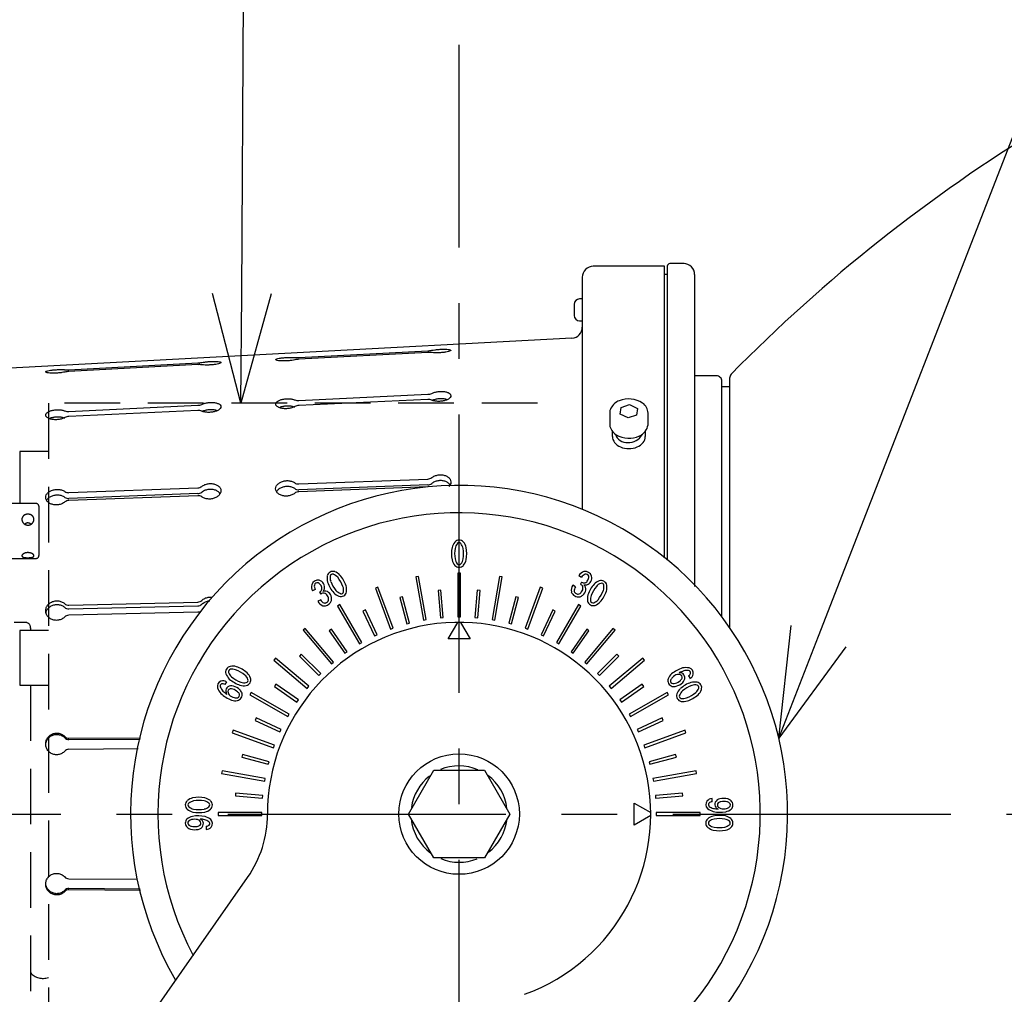
# Model space of a CAD drawing. Units: inches. Extents: x 1503 to 1908, y 76 to 355.
# Drawn here: x 1623 to 1645, y 219 to 241 of the extents above; entities that cross this region are included whole.
import ezdxf

# ---------------------------------------------------------------- set-up
doc = ezdxf.new("R2010")
doc.units = ezdxf.units.IN
doc.header["$LTSCALE"] = 0.2
doc.linetypes.add('CENTER', pattern=[50.8, 31.75, -6.35, 6.35, -6.35])
doc.linetypes.add('HIDDEN', pattern=[9.525, 6.35, -3.175])

msp = doc.modelspace()

# ---------------------------------------------------------------- linework, layer by layer
for p, q in [((1640.839, 226.933), (1649.273, 248.609)), ((1627.672, 234.746), (1627.758, 248.269))]:
    msp.add_line(p, q)
at = {"color": 7, "linetype": 'CENTER'}
for p, q in [((1632.635, 205.318), (1632.635, 240.424)), ((1607.034, 222.871), (1658.771, 222.871))]:
    msp.add_line(p, q, dxfattribs=at)
at = {"color": 3}
for p, q in [((1637.323, 235.371), (1635.698, 235.371)), ((1637.323, 228.719), (1637.323, 235.371)), ((1637.385, 235.371), (1637.385, 228.668)), ((1637.773, 235.434), (1637.448, 235.434)), ((1635.448, 235.121), (1635.448, 229.82)), ((1637.385, 235.184), (1637.323, 235.183)), ((1638.01, 235.184), (1638.01, 228.068)), ((1635.26, 234.501), (1635.26, 234.251)), ((1635.448, 234.626), (1635.385, 234.626)), ((1635.385, 234.126), (1635.448, 234.126)), ((1635.211, 233.734), (1610.414, 232.403)), ((1628.975, 233.289), (1631.921, 233.445)), ((1631.921, 233.405), (1628.975, 233.249)), ((1623.725, 233.01), (1626.671, 233.167)), ((1626.671, 233.127), (1623.725, 232.971)), ((1638.51, 232.871), (1638.01, 232.871)), ((1638.635, 227.371), (1638.635, 232.746)), ((1638.81, 232.82), (1638.81, 227.102)), ((1628.975, 232.309), (1631.921, 232.45)), ((1638.81, 232.621), (1638.635, 232.621)), ((1623.725, 232.058), (1626.671, 232.199)), ((1631.921, 232.334), (1628.975, 232.193)), ((1626.671, 232.083), (1623.725, 231.942)), ((1628.975, 230.405), (1631.921, 230.517)), ((1623.725, 230.206), (1626.671, 230.318)), ((1626.671, 230.185), (1623.725, 230.073)), ((1631.921, 230.384), (1628.975, 230.273)), ((1631.921, 230.337), (1628.975, 230.225)), ((1626.671, 230.137), (1623.725, 230.026)), ((1623.725, 227.636), (1626.671, 227.708)), ((1623.725, 227.551), (1626.671, 227.623)), ((1626.671, 227.481), (1623.725, 227.409)), ((1623.725, 224.6), (1625.359, 224.614)), ((1623.725, 224.571), (1625.353, 224.584)), ((1625.307, 224.361), (1623.725, 224.348)), ((1610, 195.994), (1627.808, 221.426)), ((1623.725, 221.395), (1625.296, 221.382)), ((1625.354, 221.158), (1623.725, 221.172)), ((1625.362, 221.129), (1623.725, 221.143))]:
    msp.add_line(p, q, dxfattribs=at)
at = {"color": 0, "linetype": 'ByBlock', "lineweight": -2}
for p, q in [((1627.656, 232.246), (1627.002, 234.751)), ((1627.656, 232.246), (1627.672, 234.746)), ((1628.342, 234.742), (1627.656, 232.246)), ((1639.933, 224.603), (1640.215, 227.176)), ((1639.933, 224.603), (1640.839, 226.933)), ((1641.463, 226.69), (1639.933, 224.603))]:
    msp.add_line(p, q, dxfattribs=at)
at = {"color": 7, "linetype": 'HIDDEN'}
for p, q in [((1634.422, 232.246), (1623.26, 232.246)), ((1623.26, 232.246), (1623.26, 213.496)), ((1623.26, 231.144), (1622.604, 231.144)), ((1622.604, 231.143), (1622.604, 229.952)), ((1622.979, 229.957), (1622.416, 229.957)), ((1623.041, 229.894), (1623.041, 228.769)), ((1622.416, 228.707), (1622.979, 228.707)), ((1622.729, 227.246), (1622.479, 227.246)), ((1623.26, 227.062), (1622.604, 227.062)), ((1622.604, 227.062), (1622.604, 225.812)), ((1622.604, 225.812), (1623.26, 225.812)), ((1622.854, 225.812), (1622.854, 218.621))]:
    msp.add_line(p, q, dxfattribs=at)
at = {"color": 7}
for p, q in [((1636.332, 232.151), (1636.528, 232.216)), ((1636.528, 232.216), (1636.706, 232.129)), ((1636.073, 232.02), (1636.073, 231.754)), ((1636.314, 231.999), (1636.332, 232.151)), ((1636.492, 231.911), (1636.314, 231.999)), ((1636.688, 231.977), (1636.492, 231.911)), ((1636.706, 232.129), (1636.688, 231.977)), ((1636.948, 231.754), (1636.948, 232.02)), ((1636.135, 231.487), (1636.135, 231.603)), ((1636.885, 231.599), (1636.885, 231.487)), ((1632.666, 228.371), (1632.604, 228.371)), ((1632.604, 228.371), (1632.604, 227.371)), ((1632.666, 227.371), (1632.666, 228.371)), ((1631.711, 228.293), (1631.649, 228.282)), ((1631.649, 228.282), (1631.823, 227.298)), ((1631.885, 227.309), (1631.711, 228.293)), ((1633.56, 228.293), (1633.386, 227.309)), ((1633.447, 227.298), (1633.621, 228.282)), ((1633.621, 228.282), (1633.56, 228.293)), ((1635.371, 228.314), (1635.432, 228.279)), ((1635.431, 228.162), (1635.404, 228.115)), ((1629.35, 227.998), (1629.29, 227.962)), ((1629.451, 227.938), (1629.478, 227.891)), ((1630.783, 228.05), (1630.725, 228.029)), ((1630.725, 228.029), (1631.067, 227.089)), ((1631.126, 227.111), (1630.783, 228.05)), ((1632.22, 227.98), (1632.157, 227.974)), ((1632.157, 227.974), (1632.212, 227.352)), ((1632.274, 227.357), (1632.22, 227.98)), ((1633.051, 227.98), (1632.996, 227.357)), ((1633.113, 227.974), (1633.051, 227.98)), ((1633.059, 227.352), (1633.113, 227.974)), ((1634.487, 228.05), (1634.145, 227.111)), ((1634.204, 227.089), (1634.546, 228.029)), ((1634.546, 228.029), (1634.487, 228.05)), ((1635.291, 228.055), (1635.228, 228.091)), ((1629.475, 227.763), (1629.411, 227.726)), ((1631.339, 227.83), (1631.279, 227.814)), ((1631.279, 227.814), (1631.44, 227.21)), ((1631.501, 227.226), (1631.339, 227.83)), ((1633.931, 227.83), (1633.77, 227.226)), ((1633.83, 227.21), (1633.992, 227.814)), ((1633.992, 227.814), (1633.931, 227.83)), ((1629.912, 227.65), (1629.858, 227.619)), ((1629.858, 227.619), (1630.358, 226.753)), ((1630.412, 226.784), (1629.912, 227.65)), ((1630.498, 227.529), (1630.441, 227.503)), ((1630.441, 227.503), (1630.705, 226.937)), ((1630.762, 226.963), (1630.498, 227.529)), ((1634.773, 227.529), (1634.509, 226.963)), ((1634.565, 226.937), (1634.829, 227.503)), ((1634.829, 227.503), (1634.773, 227.529)), ((1635.358, 227.65), (1634.858, 226.784)), ((1634.912, 226.753), (1635.412, 227.619)), ((1635.412, 227.619), (1635.358, 227.65)), ((1631.823, 227.298), (1631.885, 227.309)), ((1632.212, 227.352), (1632.274, 227.357)), ((1632.385, 226.871), (1632.604, 227.246)), ((1632.604, 227.371), (1632.666, 227.371)), ((1632.666, 227.246), (1632.885, 226.871)), ((1632.996, 227.357), (1633.059, 227.352)), ((1633.386, 227.309), (1633.447, 227.298)), ((1629.124, 227.105), (1629.076, 227.065)), ((1629.076, 227.065), (1629.719, 226.299)), ((1629.767, 226.339), (1629.124, 227.105)), ((1629.721, 227.088), (1629.67, 227.052)), ((1629.67, 227.052), (1630.029, 226.54)), ((1630.08, 226.576), (1629.721, 227.088)), ((1631.067, 227.089), (1631.126, 227.111)), ((1631.44, 227.21), (1631.501, 227.226)), ((1633.77, 227.226), (1633.83, 227.21)), ((1634.145, 227.111), (1634.204, 227.089)), ((1635.549, 227.088), (1635.191, 226.576)), ((1635.242, 226.54), (1635.6, 227.052)), ((1636.147, 227.105), (1635.504, 226.339)), ((1635.6, 227.052), (1635.549, 227.088)), ((1635.552, 226.299), (1636.195, 227.065)), ((1636.195, 227.065), (1636.147, 227.105)), ((1630.705, 226.937), (1630.762, 226.963)), ((1632.885, 226.871), (1632.385, 226.871)), ((1634.509, 226.963), (1634.565, 226.937)), ((1630.029, 226.54), (1630.08, 226.576)), ((1630.358, 226.753), (1630.412, 226.784)), ((1634.858, 226.784), (1634.912, 226.753)), ((1635.191, 226.576), (1635.242, 226.54)), ((1628.442, 226.431), (1628.402, 226.383)), ((1628.402, 226.383), (1629.168, 225.74)), ((1629.208, 225.788), (1628.442, 226.431)), ((1629.033, 226.517), (1628.989, 226.473)), ((1628.989, 226.473), (1629.431, 226.031)), ((1629.475, 226.076), (1629.033, 226.517)), ((1636.237, 226.517), (1635.795, 226.076)), ((1635.839, 226.031), (1636.281, 226.473)), ((1636.828, 226.431), (1636.062, 225.788)), ((1636.103, 225.74), (1636.869, 226.383)), ((1636.281, 226.473), (1636.237, 226.517)), ((1636.869, 226.383), (1636.828, 226.431)), ((1629.719, 226.299), (1629.767, 226.339)), ((1635.504, 226.339), (1635.552, 226.299)), ((1629.431, 226.031), (1629.475, 226.076)), ((1635.795, 226.076), (1635.839, 226.031)), ((1637.869, 226.027), (1637.906, 225.963)), ((1627.322, 225.89), (1627.286, 225.826)), ((1628.455, 225.837), (1628.419, 225.785)), ((1628.419, 225.785), (1628.931, 225.427)), ((1628.967, 225.478), (1628.455, 225.837)), ((1629.168, 225.74), (1629.208, 225.788)), ((1636.062, 225.788), (1636.103, 225.74)), ((1636.815, 225.837), (1636.303, 225.478)), ((1636.339, 225.427), (1636.851, 225.785)), ((1636.851, 225.785), (1636.815, 225.837)), ((1627.888, 225.649), (1627.856, 225.594)), ((1627.856, 225.594), (1628.722, 225.094)), ((1628.754, 225.149), (1627.888, 225.649)), ((1628.931, 225.427), (1628.967, 225.478)), ((1636.303, 225.478), (1636.339, 225.427)), ((1637.383, 225.649), (1636.517, 225.149)), ((1636.548, 225.094), (1637.414, 225.594)), ((1637.414, 225.594), (1637.383, 225.649)), ((1628.004, 225.066), (1627.977, 225.009)), ((1627.977, 225.009), (1628.544, 224.745)), ((1628.57, 224.802), (1628.004, 225.066)), ((1628.722, 225.094), (1628.754, 225.149)), ((1636.517, 225.149), (1636.548, 225.094)), ((1637.267, 225.066), (1636.7, 224.802)), ((1636.727, 224.745), (1637.293, 225.009)), ((1637.293, 225.009), (1637.267, 225.066)), ((1627.478, 224.782), (1627.456, 224.723)), ((1628.417, 224.44), (1627.478, 224.782)), ((1628.544, 224.745), (1628.57, 224.802)), ((1636.7, 224.802), (1636.727, 224.745)), ((1637.793, 224.782), (1636.853, 224.44)), ((1637.814, 224.723), (1637.793, 224.782)), ((1627.456, 224.723), (1628.396, 224.381)), ((1636.875, 224.381), (1637.814, 224.723)), ((1628.396, 224.381), (1628.417, 224.44)), ((1636.853, 224.44), (1636.875, 224.381)), ((1627.693, 224.228), (1627.677, 224.168)), ((1627.677, 224.168), (1628.28, 224.006)), ((1628.297, 224.066), (1627.693, 224.228)), ((1637.578, 224.228), (1636.974, 224.066)), ((1636.99, 224.006), (1637.594, 224.168)), ((1637.594, 224.168), (1637.578, 224.228)), ((1628.28, 224.006), (1628.297, 224.066)), ((1631.481, 222.871), (1632.058, 223.871)), ((1632.058, 223.871), (1633.213, 223.871)), ((1633.213, 223.871), (1633.79, 222.871)), ((1636.974, 224.066), (1636.99, 224.006)), ((1627.224, 223.857), (1627.213, 223.796)), ((1627.213, 223.796), (1628.198, 223.622)), ((1628.209, 223.684), (1627.224, 223.857)), ((1628.198, 223.622), (1628.209, 223.684)), ((1638.046, 223.857), (1637.061, 223.684)), ((1637.061, 223.684), (1637.072, 223.622)), ((1637.072, 223.622), (1638.057, 223.796)), ((1638.057, 223.796), (1638.046, 223.857)), ((1627.532, 223.349), (1627.527, 223.287)), ((1627.527, 223.287), (1628.15, 223.233)), ((1628.155, 223.295), (1627.532, 223.349)), ((1628.15, 223.233), (1628.155, 223.295)), ((1637.738, 223.349), (1637.115, 223.295)), ((1637.115, 223.295), (1637.121, 223.233)), ((1637.121, 223.233), (1637.743, 223.287)), ((1637.743, 223.287), (1637.738, 223.349)), ((1638.41, 223.151), (1638.41, 223.224)), ((1636.635, 223.121), (1637.01, 222.903)), ((1636.635, 222.621), (1636.635, 223.121)), ((1627.135, 222.903), (1627.135, 222.84)), ((1628.135, 222.903), (1627.135, 222.903)), ((1627.135, 222.84), (1628.135, 222.84)), ((1628.135, 222.84), (1628.135, 222.903)), ((1632.058, 221.871), (1631.481, 222.871)), ((1633.79, 222.871), (1633.213, 221.871)), ((1637.01, 222.84), (1636.635, 222.621)), ((1638.135, 222.903), (1637.135, 222.903)), ((1637.135, 222.903), (1637.135, 222.84)), ((1637.135, 222.84), (1638.135, 222.84)), ((1638.135, 222.84), (1638.135, 222.903)), ((1626.861, 222.592), (1626.861, 222.519)), ((1633.213, 221.871), (1632.058, 221.871))]:
    msp.add_line(p, q, dxfattribs=at)
msp.add_circle((1632.635, 222.871), 1.375, dxfattribs=at)
at = {"color": 3}
for centre, radius, start, end in [((1664.933, 207.313), 36.547, 107.0127, 135.5455), ((1635.698, 235.121), 0.25, 90, 180), ((1637.448, 235.371), 0.0625, 90, 180), ((1637.76, 235.184), 0.25, 0, 90.0176), ((1635.385, 234.501), 0.125, 90, 180), ((1635.385, 234.251), 0.125, 180, 270), ((1635.198, 233.983), 0.25, 273.0715, 0), ((1631.891, 234.102), 0.658, 272.5652, 280.6725), ((1631.955, 232.877), 0.529, 83.7206, 93.7433), ((1626.641, 233.826), 0.66, 272.5693, 280.6549), ((1626.705, 232.6), 0.527, 83.6967, 93.7488), ((1628.935, 233.927), 0.64, 265.2899, 273.569), ((1628.998, 232.703), 0.546, 92.4168, 102.2001), ((1623.685, 233.651), 0.642, 265.3135, 273.5638), ((1623.749, 232.422), 0.549, 92.2446, 102.201), ((1638.51, 232.746), 0.125, 0, 90.0189), ((1638.935, 232.82), 0.125, 135.578, 180), ((1631.914, 232.677), 0.227, 271.5696, 295.7336), ((1626.664, 232.426), 0.227, 271.5649, 295.7257), ((1628.959, 232.522), 0.214, 249.0271, 274.2295), ((1628.982, 231.974), 0.219, 90.3233, 116.9126), ((1631.936, 232.132), 0.203, 67.6871, 94.3415), ((1623.709, 232.272), 0.214, 249.0496, 274.2247), ((1626.686, 231.881), 0.203, 67.6696, 94.3405), ((1623.73, 231.727), 0.216, 91.4751, 117.0296), ((1628.965, 230.553), 0.148, 235.9724, 273.8114), ((1631.918, 230.675), 0.158, 271.008, 307.1564), ((1631.918, 230.542), 0.158, 271.0027, 307.1534), ((1623.715, 230.353), 0.148, 235.9962, 273.7999), ((1632.635, 222.871), 7.5, 270, 210.3757), ((1626.668, 230.475), 0.158, 271.0029, 307.1498), ((1626.668, 230.343), 0.158, 271.0058, 307.1387), ((1628.965, 230.42), 0.148, 235.9869, 273.8054), ((1628.978, 230.07), 0.155, 90.4013, 128.0332), ((1623.715, 230.221), 0.148, 236.0044, 273.8003), ((1623.728, 229.872), 0.154, 90.9891, 128.0772), ((1626.68, 229.993), 0.144, 55.0051, 93.8371), ((1632.635, 222.871), 6.875, 270, 208.0225), ((1626.669, 227.842), 0.134, 270.6469, 314.4346), ((1623.719, 227.764), 0.128, 227.2441, 272.5203), ((1623.719, 227.679), 0.128, 227.2486, 272.5238), ((1626.669, 227.757), 0.134, 270.6491, 314.4284), ((1626.676, 227.337), 0.144, 74.328, 92.0618), ((1623.726, 227.276), 0.133, 90.672, 134.972), ((1632.635, 222.871), 4.375, 289.9032, 180.0968), ((1623.723, 224.723), 0.123, 222.731, 271.0375), ((1623.723, 224.694), 0.123, 222.7325, 271.0399), ((1623.725, 224.224), 0.125, 90.0745, 137.9658), ((1625.76, 222.86), 2.5, 325, 0.0968), ((1623.725, 221.519), 0.125, 222.0348, 269.9289), ((1623.723, 221.049), 0.123, 88.9666, 137.261), ((1623.723, 221.02), 0.123, 88.9699, 137.2596)]:
    msp.add_arc(centre, radius, start, end, dxfattribs=at)
at = {"color": 7}
for centre, radius, start, end in [((1636.421, 231.966), 0.362, 111.0669, 151.9764), ((1636.506, 231.766), 0.579, 57.0098, 111.7561), ((1636.655, 232.01), 0.293, 1.9531, 55.4935), ((1636.261, 232.034), 0.189, 147.5236, 184.4687), ((1636.377, 231.792), 0.307, 187.0213, 239.647), ((1636.624, 231.803), 0.327, 292.8208, 351.4919), ((1636.454, 231.614), 0.262, 196.5381, 276.6539), ((1636.512, 232.025), 0.576, 239.8254, 294.5382), ((1636.51, 231.699), 0.346, 265.7813, 331.0199), ((1632.89, 228.82), 0.438, 143.8622, 162.2157), ((1632.635, 228.991), 0.131, 41.3914, 138.6086), ((1632.775, 228.894), 0.234, 140.4159, 169.9951), ((1632.635, 229.008), 0.0543, 40.4451, 139.5549), ((1632.351, 228.824), 0.393, 16.3432, 33.9383), ((1632.535, 228.899), 0.268, 11.7683, 41.87), ((1633.213, 228.814), 0.753, 169.3527, 190.8321), ((1633.252, 228.814), 0.719, 170.3145, 189.724), ((1631.967, 228.815), 0.77, 350.8409, 8.9282), ((1632.057, 228.812), 0.753, 349.4167, 10.8853), ((1632.738, 228.726), 0.269, 191.4557, 221.6856), ((1632.749, 228.719), 0.207, 187.4826, 221.4459), ((1632.503, 228.729), 0.227, 319.8439, 350.7863), ((1632.373, 228.808), 0.445, 324.1566, 342.4131), ((1629.754, 228.278), 0.132, 71.3585, 168.6283), ((1629.712, 228.146), 0.27, 41.8264, 71.803), ((1632.635, 228.635), 0.132, 221.6183, 318.3817), ((1632.635, 228.617), 0.0543, 220.4451, 319.5549), ((1635.538, 228.218), 0.193, 105.9332, 150.0625), ((1635.516, 228.255), 0.151, 18.3019, 101.7017), ((1629.413, 228.058), 0.151, 78.2696, 161.7286), ((1629.399, 228.079), 0.0693, 76.279, 163.7153), ((1629.359, 228.007), 0.15, 48.9947, 67.8939), ((1629.355, 227.97), 0.252, 54.7339, 69.4308), ((1629.365, 228.024), 0.204, 14.6954, 48.3842), ((1630.062, 228.256), 0.44, 173.8367, 192.2032), ((1630.347, 228.415), 0.758, 199.3766, 220.8204), ((1629.925, 228.263), 0.236, 170.5271, 200.0051), ((1629.746, 228.292), 0.0546, 70.4801, 169.5522), ((1630.413, 228.448), 0.758, 200.5324, 218.9746), ((1629.591, 227.989), 0.394, 46.3685, 63.9979), ((1629.261, 227.788), 0.774, 20.8375, 38.9185), ((1629.341, 227.83), 0.757, 19.4189, 40.8785), ((1635.489, 228.26), 0.114, 239.5356, 281.5933), ((1635.56, 228.205), 0.148, 109.7382, 150.0621), ((1635.527, 228.277), 0.0694, 16.3696, 103.6312), ((1635.445, 228.302), 0.167, 293.557, 307.7186), ((1635.41, 228.301), 0.19, 316.1881, 343.664), ((1635.445, 228.276), 0.15, 349.0572, 7.9994), ((1635.462, 228.279), 0.204, 314.6444, 348.4115), ((1635.411, 228.261), 0.252, 354.7703, 9.4755), ((1636.013, 227.791), 0.441, 113.928, 132.2405), ((1635.876, 228.069), 0.132, 11.4117, 108.6001), ((1629.456, 228.059), 0.192, 165.8943, 210.103), ((1629.476, 228.071), 0.146, 169.4407, 210.3539), ((1629.395, 228.037), 0.115, 299.5831, 341.3953), ((1629.32, 227.989), 0.19, 16.2197, 43.5748), ((1629.336, 228.019), 0.168, 353.743, 7.7984), ((1629.417, 228.049), 0.148, 319.9932, 10.2215), ((1629.569, 227.818), 0.142, 51.7617, 106.0246), ((1629.533, 227.783), 0.192, 9.7652, 49.7045), ((1629.977, 228.1), 0.272, 221.5141, 251.6096), ((1630.104, 228.263), 0.404, 226.1093, 243.5028), ((1629.934, 227.967), 0.132, 251.4003, 348.5885), ((1629.942, 227.952), 0.0546, 250.4405, 349.5918), ((1629.772, 227.983), 0.227, 349.7569, 20.7901), ((1629.618, 227.986), 0.448, 354.1774, 12.4097), ((1635.399, 227.979), 0.205, 146.7076, 190.1485), ((1635.358, 227.999), 0.171, 199.1179, 282.4836), ((1635.396, 227.973), 0.133, 142.1637, 189.3643), ((1635.346, 227.977), 0.0852, 197.5774, 288.4966), ((1635.343, 227.991), 0.0994, 287.6806, 317.2295), ((1635.368, 228.026), 0.0959, 19.2682, 68.4573), ((1635.293, 228.045), 0.173, 315.6035, 348.4353), ((1635.322, 228.025), 0.141, 353.9456, 13.3967), ((1635.337, 228.014), 0.192, 309.7444, 349.7017), ((1635.51, 228.246), 0.147, 259.8509, 310.4063), ((1635.386, 228), 0.142, 351.8291, 46.0001), ((1636.292, 227.624), 0.758, 139.3616, 160.8009), ((1636.356, 227.583), 0.76, 140.5624, 158.9489), ((1635.95, 227.913), 0.237, 110.5683, 139.9308), ((1635.243, 228.227), 0.73, 320.5541, 339.7615), ((1635.282, 228.204), 0.758, 319.4189, 340.8653), ((1635.885, 228.084), 0.0547, 10.54, 109.4277), ((1635.737, 228.052), 0.206, 337.8026, 11.6472), ((1635.741, 228.04), 0.27, 341.8594, 11.8399), ((1629.593, 227.818), 0.204, 206.6169, 250.1893), ((1629.597, 227.813), 0.132, 202.0791, 249.4483), ((1629.538, 227.816), 0.0952, 78.9834, 128.5158), ((1629.516, 227.775), 0.141, 53.9862, 73.4015), ((1629.569, 227.773), 0.0858, 280.1162, 348.3192), ((1629.551, 227.798), 0.177, 281.5458, 341.6808), ((1629.485, 227.76), 0.172, 15.5435, 48.5495), ((1629.555, 227.776), 0.1, 347.7863, 17.1637), ((1629.509, 227.788), 0.215, 347.7177, 7.3023), ((1635.33, 228.037), 0.215, 287.6975, 307.3206), ((1635.833, 227.787), 0.271, 161.4762, 191.6603), ((1635.697, 227.759), 0.132, 191.3717, 288.6415), ((1636.038, 227.759), 0.403, 166.128, 183.5582), ((1635.689, 227.744), 0.0545, 190.3147, 289.653), ((1635.629, 227.908), 0.229, 289.8817, 320.7187), ((1635.557, 228.041), 0.447, 294.1266, 312.403), ((1629.56, 227.805), 0.183, 258.6202, 278.2486), ((1629.571, 227.816), 0.129, 261.0048, 275.7117), ((1627.437, 226.113), 0.132, 101.4114, 198.5993), ((1627.423, 226.121), 0.0547, 100.5455, 199.42), ((1627.466, 225.98), 0.268, 71.7158, 101.9172), ((1627.454, 225.973), 0.206, 67.8034, 101.643), ((1627.28, 225.479), 0.73, 50.555, 69.7611), ((1627.304, 225.521), 0.755, 49.3995, 70.9202), ((1637.947, 225.52), 0.717, 107.0371, 130.0387), ((1638.064, 225.211), 0.974, 108.031, 114.7374), ((1637.815, 225.76), 0.453, 80.809, 99.9679), ((1637.834, 225.909), 0.239, 80.0865, 107.4529), ((1637.865, 226.091), 0.0545, 349.8957, 79.6708), ((1637.855, 226.083), 0.128, 350.6903, 75.6055), ((1627.244, 225.786), 0.128, 110.8431, 195.5383), ((1627.24, 225.742), 0.169, 60.9761, 104.1585), ((1627.715, 226.249), 0.44, 203.9115, 222.2549), ((1627.593, 226.186), 0.237, 200.5608, 229.9371), ((1627.882, 226.528), 0.758, 229.3607, 250.8014), ((1627.902, 226.562), 0.723, 230.3278, 249.6963), ((1627.599, 225.866), 0.229, 19.868, 50.7301), ((1627.763, 225.925), 0.0545, 280.3131, 19.6546), ((1627.748, 225.933), 0.132, 281.3713, 18.6405), ((1627.466, 225.793), 0.446, 24.1155, 42.4155), ((1637.539, 225.918), 0.139, 162.647, 253.6502), ((1637.646, 225.872), 0.255, 129.229, 159.9628), ((1637.523, 225.908), 0.0619, 163.623, 260.5235), ((1637.681, 225.836), 0.235, 138.9828, 157.7629), ((1637.678, 225.817), 0.246, 104.2514, 135.1942), ((1637.409, 226.27), 0.447, 292.1341, 308.6797), ((1637.638, 225.837), 0.219, 80.8382, 95.4474), ((1637.644, 225.855), 0.241, 70.8832, 87.1973), ((1637.66, 225.989), 0.0659, 345.178, 78.5345), ((1637.542, 226.059), 0.201, 316.7416, 334.5547), ((1637.682, 225.984), 0.107, 4.4506, 67.2887), ((1637.611, 225.994), 0.177, 316.8793, 359.4847), ((1637.828, 226.114), 0.0964, 295.1973, 340.2308), ((1637.818, 226.108), 0.17, 301.1055, 344.1812), ((1627.544, 225.913), 0.453, 200.8021, 219.9746), ((1627.232, 225.791), 0.0544, 109.746, 199.7127), ((1627.7, 226.059), 0.593, 208.8329, 219.7973), ((1627.23, 225.747), 0.0968, 55.2596, 100.0388), ((1627.76, 226.223), 0.749, 226.5514, 235.2164), ((1627.416, 225.686), 0.107, 124.4375, 187.2873), ((1627.549, 225.718), 0.243, 190.8371, 206.9894), ((1627.443, 225.619), 0.177, 76.8585, 119.4563), ((1627.423, 225.664), 0.0658, 105.1356, 198.5845), ((1627.421, 225.528), 0.201, 76.703, 94.5337), ((1627.303, 225.303), 0.451, 52.1966, 68.6079), ((1627.382, 225.443), 0.363, 46.3062, 73.8756), ((1627.719, 226.069), 0.271, 251.4779, 281.6581), ((1627.425, 225.528), 0.274, 21.4568, 40.4835), ((1627.731, 226.075), 0.208, 247.4497, 281.4676), ((1637.541, 226.056), 0.274, 261.478, 280.4738), ((1637.528, 225.97), 0.124, 262.6467, 293.3743), ((1637.489, 226.134), 0.362, 286.2516, 313.9232), ((1637.863, 225.529), 0.272, 131.5111, 161.6145), ((1638.026, 225.403), 0.404, 136.0996, 153.5096), ((1638.178, 225.16), 0.757, 109.3615, 130.8243), ((1638.212, 225.094), 0.758, 110.5323, 128.9749), ((1638.02, 225.445), 0.44, 83.8464, 102.2168), ((1638.027, 225.582), 0.236, 80.5189, 110.0127), ((1637.754, 225.915), 0.393, 316.3689, 334.0496), ((1638.056, 225.761), 0.0546, 340.4796, 79.5571), ((1638.041, 225.752), 0.132, 341.358, 78.6302), ((1637.91, 225.795), 0.27, 311.8306, 341.7978), ((1627.686, 226.147), 0.717, 227.0299, 250.0336), ((1627.564, 225.72), 0.218, 200.7404, 215.4197), ((1627.564, 225.768), 0.248, 224.3995, 255.0422), ((1627.531, 225.71), 0.254, 249.1979, 280.0646), ((1627.545, 225.758), 0.234, 258.9971, 277.8229), ((1627.545, 225.596), 0.139, 282.706, 13.6151), ((1627.562, 225.586), 0.0621, 283.6781, 20.2621), ((1627.505, 225.559), 0.125, 22.8664, 53.3857), ((1637.73, 225.573), 0.132, 161.4007, 258.5886), ((1637.716, 225.565), 0.0546, 160.4473, 259.5894), ((1637.75, 225.888), 0.447, 264.1577, 282.4279), ((1637.747, 225.735), 0.227, 259.7452, 290.8032), ((1637.551, 226.247), 0.776, 290.8484, 308.8807), ((1637.594, 226.166), 0.757, 289.4214, 310.876), ((1632.635, 222.871), 1.1, 67.0613, 112.8119), ((1632.635, 222.871), 1.1, 128.0412, 172.1533), ((1632.635, 222.871), 1.1, 6.7673, 53.1556), ((1626.607, 222.978), 0.267, 101.7593, 131.8831), ((1626.695, 222.5), 0.753, 79.4177, 100.8816), ((1626.699, 222.817), 0.445, 54.1504, 72.4213), ((1638.42, 223.054), 0.17, 93.4462, 137.9233), ((1638.625, 223.064), 0.161, 102.4178, 151.6102), ((1638.674, 222.851), 0.379, 75.6491, 102.8185), ((1638.674, 222.972), 0.263, 49.6238, 69.1147), ((1626.515, 223.078), 0.131, 131.3914, 228.6086), ((1626.687, 223.333), 0.438, 233.8584, 252.2187), ((1626.499, 223.078), 0.0543, 130.4494, 229.5506), ((1626.683, 222.794), 0.393, 106.3503, 123.9323), ((1626.613, 223.217), 0.234, 230.4065, 260.0065), ((1626.692, 222.41), 0.77, 80.8383, 98.9292), ((1626.693, 223.695), 0.719, 260.3146, 279.724), ((1626.778, 222.946), 0.227, 49.844, 80.7878), ((1626.787, 223.192), 0.207, 277.4814, 311.4452), ((1626.78, 223.181), 0.27, 281.4675, 311.668), ((1626.889, 223.078), 0.0543, 310.4494, 49.5506), ((1626.872, 223.078), 0.132, 311.6183, 48.3817), ((1638.395, 223.089), 0.128, 141.0974, 225.2617), ((1638.583, 223.36), 0.456, 232.4313, 251.2245), ((1638.381, 223.087), 0.0543, 140.004, 229.5223), ((1638.408, 223.055), 0.0958, 89.0189, 135.4812), ((1638.485, 223.218), 0.221, 231.0029, 258.4951), ((1638.649, 224.046), 1.066, 258.7593, 264.469), ((1638.589, 223.092), 0.116, 155.5546, 213.6299), ((1638.605, 223.114), 0.142, 217.6501, 245.6294), ((1638.596, 223.079), 0.0654, 135.0805, 228.7375), ((1638.672, 222.929), 0.232, 105.1928, 122.0728), ((1638.701, 223.232), 0.251, 233.7239, 247.7782), ((1638.677, 223.296), 0.305, 256.623, 282.4705), ((1638.675, 222.72), 0.437, 80.4806, 98.2712), ((1638.674, 223.186), 0.266, 280.8317, 311.0538), ((1638.67, 223.225), 0.237, 287.7526, 306.0982), ((1638.724, 223.027), 0.126, 48.9219, 79.5547), ((1638.771, 223.076), 0.058, 311.9428, 52.1476), ((1638.756, 223.078), 0.131, 315.0622, 46.8797), ((1626.515, 222.665), 0.131, 135.0622, 226.8797), ((1626.597, 222.557), 0.266, 100.8317, 131.0538), ((1626.594, 222.447), 0.305, 76.623, 102.4705), ((1626.683, 222.084), 0.747, 78.3039, 100.5082), ((1626.692, 223.656), 0.753, 259.3523, 280.8355), ((1626.666, 222.629), 0.142, 37.6501, 65.6294), ((1626.622, 221.697), 1.066, 78.7593, 84.469), ((1626.688, 222.383), 0.456, 52.4313, 71.2245), ((1632.635, 222.871), 1.1, 185.6658, 233.9384), ((1632.635, 222.871), 1.1, 307.6312, 353.7508), ((1638.399, 222.664), 0.132, 131.6183, 228.3817), ((1638.49, 222.561), 0.27, 101.4675, 131.668), ((1638.483, 222.551), 0.207, 97.4814, 131.4452), ((1638.587, 223.659), 0.747, 258.3039, 280.5082), ((1638.578, 222.087), 0.753, 79.3523, 100.8355), ((1638.577, 222.048), 0.719, 80.3146, 99.724), ((1638.658, 222.525), 0.234, 50.4065, 80.0065), ((1638.584, 222.41), 0.438, 53.8584, 72.2187), ((1638.755, 222.664), 0.131, 311.3914, 48.6086), ((1626.596, 222.771), 0.263, 229.6238, 249.1147), ((1626.499, 222.667), 0.058, 131.9428, 232.1476), ((1626.6, 222.518), 0.237, 107.7526, 126.0982), ((1626.547, 222.716), 0.126, 228.9219, 259.5547), ((1626.596, 222.892), 0.379, 255.6491, 282.8185), ((1626.596, 223.023), 0.437, 260.4806, 278.2712), ((1626.598, 222.814), 0.232, 285.1928, 302.0728), ((1626.569, 222.511), 0.251, 53.7239, 67.7782), ((1626.646, 222.679), 0.161, 282.4178, 331.6102), ((1626.675, 222.664), 0.0654, 315.0805, 48.7375), ((1626.681, 222.651), 0.116, 335.5546, 33.6299), ((1626.785, 222.525), 0.221, 51.0029, 78.4951), ((1626.863, 222.688), 0.0958, 269.0189, 315.4812), ((1626.851, 222.688), 0.17, 273.4462, 317.9233), ((1626.889, 222.656), 0.0543, 320.004, 49.5223), ((1626.875, 222.654), 0.128, 321.0974, 45.2617), ((1638.571, 222.926), 0.445, 234.1504, 252.4213), ((1638.381, 222.664), 0.0543, 130.4494, 229.5506), ((1638.492, 222.797), 0.227, 229.844, 260.7878), ((1638.579, 223.332), 0.77, 260.8383, 278.9292), ((1638.587, 222.949), 0.393, 286.3503, 303.9323), ((1638.663, 222.765), 0.267, 281.7593, 311.8831), ((1638.772, 222.664), 0.0543, 310.4494, 49.5506), ((1638.576, 223.243), 0.753, 259.4177, 280.8816), ((1632.635, 222.871), 1.1, 247.6484, 292.0701)]:
    msp.add_arc(centre, radius, start, end, dxfattribs=at)
at = {"color": 7, "linetype": 'HIDDEN'}
for centre, radius, start, end in [((1622.979, 229.894), 0.0625, 0, 90), ((1622.979, 228.769), 0.0625, 270, 0), ((1622.729, 227.121), 0.125, 0, 90), ((1623.135, 219.496), 0.375, 220.3791, 289.4712)]:
    msp.add_arc(centre, radius, start, end, dxfattribs=at)
at = {"color": 7}
msp.add_ellipse((1636.51, 231.487), major_axis=(0.375, 0), ratio=0.735393, start_param=3.140985, end_param=6.282578, dxfattribs=at)
at = {"color": 7, "linetype": 'HIDDEN'}
msp.add_ellipse((1622.791, 229.332), major_axis=(0, 0.183), ratio=0.752487, start_param=5.742054, end_param=6.819825, dxfattribs=at)
at = {"color": 3}
for points, knots in [([(1632.013, 233.456), (1632.034, 233.459), (1632.076, 233.467), (1632.158, 233.475), (1632.243, 233.479), (1632.324, 233.479), (1632.39, 233.475), (1632.435, 233.467), (1632.447, 233.459), (1632.448, 233.45), (1632.438, 233.44), (1632.397, 233.425), (1632.333, 233.412), (1632.254, 233.402), (1632.169, 233.396), (1632.086, 233.396), (1632.037, 233.4), (1632.015, 233.403), (1632.013, 233.403)], [0, 0, 0, 0, 0.070172, 0.14034, 0.210565, 0.280883, 0.351251, 0.421553, 0.491685, 0.499997, 0.569992, 0.639982, 0.710081, 0.780358, 0.850724, 0.921057, 0.991298, 1, 1, 1, 1]), ([(1626.763, 233.177), (1626.784, 233.181), (1626.826, 233.188), (1626.908, 233.196), (1626.993, 233.201), (1627.074, 233.201), (1627.14, 233.197), (1627.185, 233.189), (1627.197, 233.181), (1627.198, 233.172), (1627.188, 233.161), (1627.147, 233.147), (1627.083, 233.133), (1627.004, 233.123), (1626.919, 233.118), (1626.836, 233.118), (1626.787, 233.121), (1626.765, 233.124), (1626.763, 233.125)], [0, 0, 0, 0, 0.07017, 0.140336, 0.210557, 0.280875, 0.351244, 0.421548, 0.491681, 0.499997, 0.569989, 0.639977, 0.710076, 0.780354, 0.850723, 0.921054, 0.991292, 1, 1, 1, 1]), ([(1628.883, 233.237), (1628.862, 233.233), (1628.819, 233.224), (1628.737, 233.215), (1628.652, 233.21), (1628.571, 233.211), (1628.505, 233.217), (1628.461, 233.227), (1628.443, 233.24), (1628.454, 233.253), (1628.493, 233.267), (1628.554, 233.278), (1628.632, 233.287), (1628.717, 233.293), (1628.8, 233.294), (1628.854, 233.292), (1628.878, 233.29), (1628.883, 233.29)], [0, 0, 0, 0, 0.070337, 0.140672, 0.211048, 0.281372, 0.351601, 0.421758, 0.491881, 0.561995, 0.632108, 0.702227, 0.772371, 0.842574, 0.91287, 0.983241, 1, 1, 1, 1]), ([(1623.633, 232.959), (1623.612, 232.954), (1623.569, 232.945), (1623.487, 232.936), (1623.402, 232.932), (1623.321, 232.933), (1623.255, 232.939), (1623.211, 232.949), (1623.193, 232.962), (1623.204, 232.975), (1623.243, 232.988), (1623.304, 233), (1623.382, 233.009), (1623.467, 233.014), (1623.55, 233.016), (1623.604, 233.014), (1623.628, 233.012), (1623.633, 233.011)], [0, 0, 0, 0, 0.07034, 0.140677, 0.211055, 0.281378, 0.351604, 0.421758, 0.491882, 0.561997, 0.632111, 0.702231, 0.772373, 0.842573, 0.912868, 0.983239, 1, 1, 1, 1]), ([(1632.013, 232.472), (1632.034, 232.481), (1632.076, 232.5), (1632.158, 232.515), (1632.243, 232.519), (1632.324, 232.51), (1632.39, 232.49), (1632.435, 232.459), (1632.447, 232.433), (1632.448, 232.407), (1632.438, 232.379), (1632.397, 232.342), (1632.333, 232.312), (1632.254, 232.293), (1632.169, 232.287), (1632.086, 232.294), (1632.037, 232.308), (1632.015, 232.318), (1632.013, 232.319)], [0, 0, 0, 0, 0.070172, 0.140341, 0.210565, 0.280883, 0.351251, 0.421554, 0.491686, 0.499999, 0.569992, 0.639983, 0.710081, 0.780358, 0.850724, 0.921057, 0.991298, 1, 1, 1, 1]), ([(1626.763, 232.221), (1626.784, 232.23), (1626.826, 232.249), (1626.908, 232.264), (1626.993, 232.268), (1627.074, 232.259), (1627.14, 232.239), (1627.185, 232.208), (1627.197, 232.182), (1627.198, 232.156), (1627.188, 232.128), (1627.147, 232.091), (1627.083, 232.061), (1627.004, 232.042), (1626.919, 232.036), (1626.836, 232.043), (1626.787, 232.057), (1626.765, 232.067), (1626.763, 232.068)], [0, 0, 0, 0, 0.07017, 0.140336, 0.210557, 0.280874, 0.351244, 0.421549, 0.491681, 0.499998, 0.56999, 0.639978, 0.710075, 0.780354, 0.850723, 0.921053, 0.991293, 1, 1, 1, 1]), ([(1628.883, 232.17), (1628.862, 232.16), (1628.819, 232.14), (1628.737, 232.123), (1628.652, 232.12), (1628.571, 232.13), (1628.505, 232.152), (1628.461, 232.184), (1628.443, 232.222), (1628.454, 232.261), (1628.493, 232.296), (1628.554, 232.325), (1628.632, 232.344), (1628.717, 232.352), (1628.8, 232.347), (1628.854, 232.334), (1628.878, 232.324), (1628.883, 232.322)], [0, 0, 0, 0, 0.070337, 0.140672, 0.211048, 0.281372, 0.351601, 0.421758, 0.491881, 0.561995, 0.632108, 0.702228, 0.772371, 0.842574, 0.91287, 0.983241, 1, 1, 1, 1]), ([(1632.362, 232.328), (1632.352, 232.332), (1632.322, 232.344), (1632.254, 232.351), (1632.169, 232.349), (1632.086, 232.335), (1632.037, 232.317), (1632.015, 232.306), (1632.013, 232.305)], [0, 0, 0, 0, 0.106431, 0.323036, 0.539913, 0.756686, 0.97317, 1, 1, 1, 1]), ([(1623.633, 231.919), (1623.612, 231.909), (1623.569, 231.889), (1623.487, 231.872), (1623.402, 231.869), (1623.321, 231.879), (1623.255, 231.901), (1623.211, 231.933), (1623.193, 231.971), (1623.204, 232.01), (1623.243, 232.045), (1623.304, 232.074), (1623.382, 232.093), (1623.467, 232.101), (1623.55, 232.096), (1623.604, 232.083), (1623.628, 232.073), (1623.633, 232.071)], [0, 0, 0, 0, 0.07034, 0.140677, 0.211055, 0.281378, 0.351603, 0.421758, 0.491881, 0.561996, 0.63211, 0.702231, 0.772373, 0.842574, 0.912868, 0.983239, 1, 1, 1, 1]), ([(1627.112, 232.077), (1627.102, 232.081), (1627.072, 232.093), (1627.004, 232.1), (1626.919, 232.098), (1626.836, 232.084), (1626.787, 232.066), (1626.765, 232.055), (1626.763, 232.054)], [0, 0, 0, 0, 0.106407, 0.323018, 0.539902, 0.756672, 0.973151, 1, 1, 1, 1]), ([(1628.883, 232.155), (1628.862, 232.162), (1628.82, 232.177), (1628.737, 232.184), (1628.652, 232.18), (1628.58, 232.166), (1628.547, 232.151), (1628.534, 232.145)], [0, 0, 0, 0, 0.216825, 0.433641, 0.650579, 0.867355, 1, 1, 1, 1]), ([(1623.633, 231.904), (1623.612, 231.911), (1623.57, 231.926), (1623.487, 231.933), (1623.402, 231.929), (1623.33, 231.915), (1623.297, 231.9), (1623.284, 231.894)], [0, 0, 0, 0, 0.216833, 0.433658, 0.650601, 0.867376, 1, 1, 1, 1]), ([(1626.763, 230.35), (1626.784, 230.364), (1626.826, 230.392), (1626.908, 230.413), (1626.993, 230.416), (1627.074, 230.398), (1627.14, 230.363), (1627.185, 230.314), (1627.197, 230.273), (1627.198, 230.231), (1627.188, 230.188), (1627.147, 230.133), (1627.083, 230.09), (1627.004, 230.063), (1626.919, 230.056), (1626.836, 230.071), (1626.787, 230.094), (1626.765, 230.11), (1626.763, 230.112)], [0, 0, 0, 0, 0.070169, 0.140336, 0.210557, 0.280875, 0.351244, 0.421549, 0.49168, 0.499997, 0.569989, 0.639978, 0.710076, 0.780354, 0.850723, 0.921053, 0.991293, 1, 1, 1, 1]), ([(1628.883, 230.192), (1628.862, 230.178), (1628.819, 230.149), (1628.737, 230.127), (1628.652, 230.124), (1628.571, 230.142), (1628.505, 230.179), (1628.459, 230.232), (1628.442, 230.293), (1628.457, 230.355), (1628.499, 230.409), (1628.563, 230.451), (1628.642, 230.477), (1628.727, 230.483), (1628.809, 230.47), (1628.859, 230.447), (1628.88, 230.432), (1628.883, 230.43)], [0, 0, 0, 0, 0.0703461, 0.1406904, 0.2110756, 0.2814077, 0.3516459, 0.4218119, 0.4999327, 0.5700558, 0.6401808, 0.71031, 0.7804668, 0.8506875, 0.9210043, 0.9913882, 1, 1, 1, 1]), ([(1632.013, 230.549), (1632.034, 230.563), (1632.076, 230.591), (1632.158, 230.612), (1632.243, 230.615), (1632.324, 230.598), (1632.39, 230.562), (1632.435, 230.513), (1632.447, 230.472), (1632.448, 230.43), (1632.441, 230.391), (1632.414, 230.36), (1632.402, 230.346)], [0, 0, 0, 0, 0.112224, 0.224443, 0.336751, 0.449209, 0.561746, 0.674179, 0.786342, 0.799635, 0.911573, 1, 1, 1, 1]), ([(1632.428, 230.379), (1632.418, 230.394), (1632.396, 230.426), (1632.333, 230.461), (1632.254, 230.481), (1632.169, 230.481), (1632.086, 230.461), (1632.037, 230.435), (1632.015, 230.418), (1632.013, 230.416)], [0, 0, 0, 0, 0.14389, 0.310581, 0.477699, 0.645028, 0.812276, 0.9793, 1, 1, 1, 1]), ([(1623.633, 229.993), (1623.612, 229.978), (1623.569, 229.95), (1623.487, 229.927), (1623.402, 229.925), (1623.321, 229.943), (1623.255, 229.98), (1623.209, 230.032), (1623.192, 230.094), (1623.207, 230.156), (1623.249, 230.21), (1623.313, 230.252), (1623.392, 230.277), (1623.477, 230.284), (1623.559, 230.27), (1623.609, 230.248), (1623.63, 230.233), (1623.633, 230.231)], [0, 0, 0, 0, 0.070349, 0.140695, 0.211081, 0.281413, 0.351648, 0.421811, 0.499933, 0.570056, 0.640182, 0.710311, 0.780467, 0.850686, 0.921001, 0.991384, 1, 1, 1, 1]), ([(1627.178, 230.18), (1627.168, 230.195), (1627.146, 230.227), (1627.083, 230.262), (1627.004, 230.282), (1626.919, 230.282), (1626.836, 230.262), (1626.787, 230.236), (1626.765, 230.219), (1626.763, 230.217)], [0, 0, 0, 0, 0.14388, 0.310568, 0.47769, 0.645022, 0.812268, 0.979287, 1, 1, 1, 1]), ([(1628.883, 230.297), (1628.862, 230.31), (1628.819, 230.335), (1628.737, 230.349), (1628.652, 230.346), (1628.572, 230.322), (1628.504, 230.283), (1628.479, 230.247), (1628.466, 230.23)], [0, 0, 0, 0, 0.167576, 0.335148, 0.502813, 0.670352, 0.83766, 1, 1, 1, 1]), ([(1623.633, 230.098), (1623.612, 230.111), (1623.569, 230.135), (1623.487, 230.15), (1623.402, 230.146), (1623.322, 230.123), (1623.254, 230.084), (1623.229, 230.048), (1623.216, 230.03)], [0, 0, 0, 0, 0.167582, 0.335159, 0.502827, 0.670364, 0.837666, 1, 1, 1, 1]), ([(1623.633, 227.37), (1623.612, 227.353), (1623.569, 227.317), (1623.487, 227.292), (1623.402, 227.29), (1623.321, 227.315), (1623.255, 227.362), (1623.209, 227.429), (1623.192, 227.507), (1623.207, 227.585), (1623.249, 227.653), (1623.313, 227.704), (1623.392, 227.735), (1623.477, 227.741), (1623.559, 227.722), (1623.609, 227.692), (1623.63, 227.672), (1623.633, 227.67)], [0, 0, 0, 0, 0.070348, 0.140695, 0.211081, 0.281413, 0.351648, 0.421812, 0.499933, 0.570058, 0.640182, 0.710312, 0.780467, 0.850686, 0.921002, 0.991384, 1, 1, 1, 1]), ([(1626.763, 227.746), (1626.784, 227.764), (1626.826, 227.798), (1626.908, 227.822), (1626.972, 227.828), (1627.003, 227.817), (1627.008, 227.816)], [0, 0, 0, 0, 0.312264, 0.624508, 0.936998, 1, 1, 1, 1]), ([(1626.763, 227.661), (1626.784, 227.678), (1626.826, 227.712), (1626.893, 227.736), (1626.933, 227.735), (1626.945, 227.734)], [0, 0, 0, 0, 0.411014, 0.822021, 1, 1, 1, 1]), ([(1623.206, 227.472), (1623.207, 227.478), (1623.21, 227.509), (1623.244, 227.56), (1623.304, 227.614), (1623.382, 227.647), (1623.467, 227.656), (1623.55, 227.64), (1623.604, 227.611), (1623.628, 227.589), (1623.633, 227.585)], [0, 0, 0, 0, 0.039319, 0.193106, 0.3469, 0.500745, 0.654714, 0.808889, 0.963237, 1, 1, 1, 1]), ([(1623.633, 224.307), (1623.612, 224.288), (1623.569, 224.25), (1623.487, 224.223), (1623.402, 224.223), (1623.321, 224.252), (1623.255, 224.305), (1623.209, 224.38), (1623.192, 224.467), (1623.207, 224.553), (1623.249, 224.627), (1623.313, 224.684), (1623.392, 224.716), (1623.477, 224.722), (1623.559, 224.699), (1623.609, 224.664), (1623.63, 224.642), (1623.633, 224.64)], [0, 0, 0, 0, 0.070348, 0.140694, 0.21108, 0.281413, 0.351648, 0.42181, 0.499932, 0.570058, 0.640181, 0.710311, 0.780467, 0.850686, 0.921002, 0.991385, 1, 1, 1, 1]), ([(1623.199, 224.44), (1623.201, 224.465), (1623.204, 224.517), (1623.243, 224.59), (1623.304, 224.649), (1623.382, 224.685), (1623.467, 224.693), (1623.55, 224.673), (1623.604, 224.639), (1623.628, 224.615), (1623.633, 224.61)], [0, 0, 0, 0, 0.124159, 0.264362, 0.404576, 0.544834, 0.685206, 0.825765, 0.966485, 1, 1, 1, 1]), ([(1623.633, 221.103), (1623.612, 221.085), (1623.569, 221.048), (1623.487, 221.023), (1623.402, 221.024), (1623.321, 221.054), (1623.255, 221.108), (1623.209, 221.183), (1623.192, 221.27), (1623.207, 221.356), (1623.249, 221.43), (1623.313, 221.486), (1623.392, 221.517), (1623.477, 221.521), (1623.559, 221.497), (1623.609, 221.461), (1623.63, 221.438), (1623.633, 221.436)], [0, 0, 0, 0, 0.070349, 0.140694, 0.211081, 0.281413, 0.351647, 0.421811, 0.499933, 0.570056, 0.64018, 0.71031, 0.780465, 0.850684, 0.921, 0.991384, 1, 1, 1, 1]), ([(1623.633, 221.133), (1623.612, 221.114), (1623.569, 221.077), (1623.487, 221.052), (1623.402, 221.054), (1623.321, 221.083), (1623.255, 221.137), (1623.213, 221.21), (1623.194, 221.269), (1623.199, 221.299), (1623.199, 221.302)], [0, 0, 0, 0, 0.140711, 0.281415, 0.422197, 0.56287, 0.703343, 0.843678, 0.983949, 1, 1, 1, 1])]:
    msp.add_open_spline(points, degree=3, knots=knots, dxfattribs=at)
at = {"color": 7, "linetype": 'HIDDEN'}
for points, knots in [([(1622.791, 229.714), (1622.807, 229.713), (1622.837, 229.711), (1622.878, 229.692), (1622.909, 229.663), (1622.928, 229.625), (1622.931, 229.583), (1622.918, 229.542), (1622.892, 229.505), (1622.855, 229.477), (1622.819, 229.466), (1622.782, 229.464), (1622.746, 229.47), (1622.705, 229.492), (1622.674, 229.526), (1622.655, 229.566), (1622.652, 229.609), (1622.665, 229.648), (1622.691, 229.681), (1622.728, 229.704), (1622.764, 229.713), (1622.786, 229.714), (1622.791, 229.714)], [0, 0, 0, 0, 0.052793, 0.105558, 0.159129, 0.21326, 0.266526, 0.318887, 0.37164, 0.425502, 0.479515, 0.5, 0.552794, 0.605557, 0.659129, 0.71326, 0.766526, 0.818885, 0.87164, 0.925501, 0.979514, 1, 1, 1, 1]), ([(1622.654, 228.765), (1622.655, 228.772), (1622.658, 228.786), (1622.682, 228.807), (1622.716, 228.825), (1622.755, 228.835), (1622.796, 228.838), (1622.837, 228.834), (1622.878, 228.821), (1622.909, 228.801), (1622.926, 228.782), (1622.931, 228.763), (1622.924, 228.747), (1622.902, 228.734), (1622.867, 228.726), (1622.828, 228.722), (1622.787, 228.721), (1622.746, 228.722), (1622.705, 228.727), (1622.674, 228.737), (1622.657, 228.75), (1622.655, 228.761), (1622.654, 228.765)], [0, 0, 0, 0, 0.052802, 0.105573, 0.159113, 0.213239, 0.249999, 0.302782, 0.355535, 0.409097, 0.463216, 0.499999, 0.552801, 0.605573, 0.659112, 0.713239, 0.75, 0.802782, 0.855536, 0.909097, 0.963217, 1, 1, 1, 1]), ([(1622.854, 227.116), (1622.854, 227.117), (1622.854, 227.121), (1622.854, 227.102), (1622.854, 227.068), (1622.854, 227.062)], [0, 0, 0, 0, 0.257092, 0.880798, 1, 1, 1, 1])]:
    msp.add_open_spline(points, degree=3, knots=knots, dxfattribs=at)

doc.saveas('drawing.dxf')
